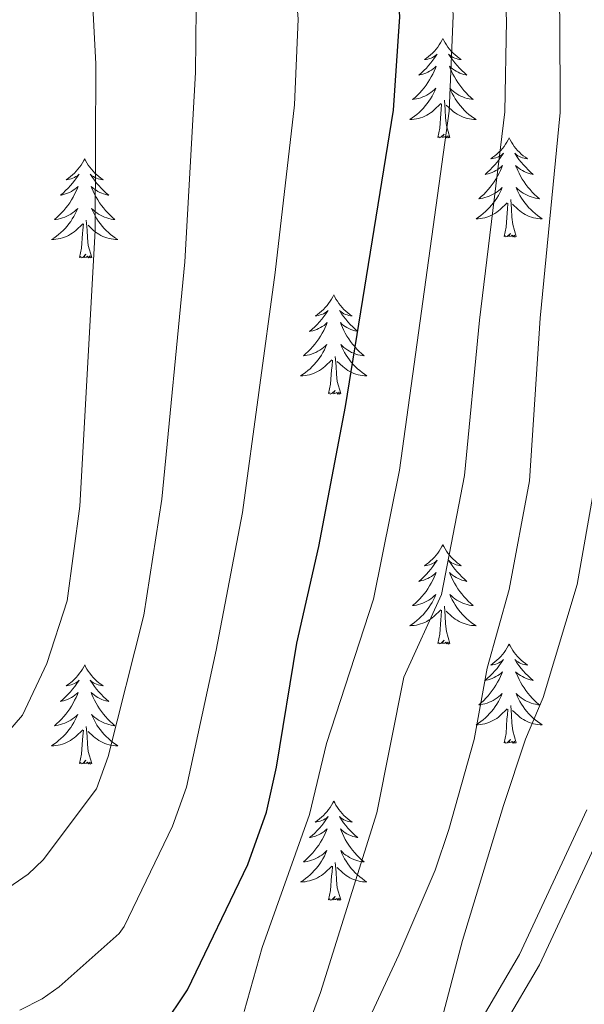
# Model space of a CAD drawing. Units: metres. Extents: x 592117 to 596613, y 4786499 to 4789531.
# Drawn here: x 594273 to 594341, y 4787018 to 4787137 of the extents above; entities that cross this region are included whole.
import ezdxf

# ---------------------------------------------------------------- set-up
doc = ezdxf.new("R2010")
doc.units = ezdxf.units.M
doc.header["$MEASUREMENT"] = 0
doc.linetypes.add('DGN Style 3', pattern=[1147.6976, 819.784, -327.9136])
for name, color, linetype, lineweight in [('Nivel 21', 7, 'Continuous', 0), ('Nivel 36', 7, 'Continuous', 0), ('Nivel 4', 7, 'Continuous', 0), ('Nivel 5', 7, 'Continuous', 0), ('Nivel 61', 7, 'Continuous', 0), ('Nivel 63', 7, 'Continuous', 0)]:
    doc.layers.add(name, color=color, linetype=linetype, lineweight=lineweight)

msp = doc.modelspace()

# ---------------------------------------------------------------- linework, layer by layer
at = {"layer": 'Nivel 21', "color": 250, "linetype": 'DGN Style 3', "lineweight": 0}
msp.add_polyline3d([(594320.73, 4787002.49, 404.75), (594333.5, 4787024.23, 401.5), (594341.6, 4787041.61, 398.97)], dxfattribs=at)
at = {"layer": 'Nivel 21', "color": 250, "linetype": 'Continuous', "lineweight": 0}
msp.add_polyline3d([(594323.07, 4787001.1, 404.75), (594335.91, 4787022.96, 401.5), (594344.09, 4787040.51, 398.97)], dxfattribs=at)
at = {"layer": 'Nivel 36', "color": 92, "linetype": 'Continuous', "lineweight": 0, "flags": 128}
for points in [[(594324.31, 4787134.23), (594324.19, 4787134.01), (594324.04, 4787133.73), (594323.87, 4787133.47), (594323.69, 4787133.21), (594323.5, 4787132.96), (594323.29, 4787132.72), (594323.07, 4787132.5), (594322.84, 4787132.28), (594322.6, 4787132.08), (594322.35, 4787131.89), (594322.09, 4787131.71), (594322.29, 4787131.73), (594322.49, 4787131.77), (594322.69, 4787131.83), (594322.89, 4787131.89), (594323.07, 4787131.98), (594323.25, 4787132.08), (594323.43, 4787132.19), (594323.63, 4787132.38), (594323.59, 4787132.32), (594323.36, 4787131.97), (594323.12, 4787131.63), (594322.86, 4787131.31), (594322.6, 4787130.99), (594322.32, 4787130.69), (594322.02, 4787130.39), (594321.72, 4787130.11), (594321.41, 4787129.84), (594321.53, 4787129.86), (594321.78, 4787129.92), (594322.02, 4787129.99), (594322.26, 4787130.08), (594322.49, 4787130.19), (594322.71, 4787130.3), (594322.93, 4787130.43), (594323.13, 4787130.58), (594323.33, 4787130.74), (594323.52, 4787130.91), (594323.43, 4787130.68), (594323.27, 4787130.32), (594323.1, 4787129.97), (594322.92, 4787129.62), (594322.72, 4787129.28), (594322.51, 4787128.95), (594322.28, 4787128.63), (594322.04, 4787128.32), (594321.79, 4787128.01), (594321.52, 4787127.72), (594321.25, 4787127.44), (594320.96, 4787127.17), (594320.67, 4787126.91), (594320.86, 4787126.94), (594321.13, 4787126.99), (594321.39, 4787127.05), (594321.65, 4787127.13), (594321.91, 4787127.22), (594322.15, 4787127.33), (594322.39, 4787127.45), (594322.63, 4787127.59), (594322.85, 4787127.74), (594323.07, 4787127.9), (594323.27, 4787128.08), (594323.47, 4787128.27), (594323.33, 4787127.94)], [(594324.31, 4787134.23), (594324.42, 4787134.01), (594324.57, 4787133.73), (594324.74, 4787133.47), (594324.92, 4787133.21), (594325.12, 4787132.96), (594325.32, 4787132.72), (594325.54, 4787132.5), (594325.77, 4787132.28), (594326.01, 4787132.08), (594326.26, 4787131.89), (594326.52, 4787131.71), (594326.32, 4787131.73), (594326.12, 4787131.77), (594325.92, 4787131.83), (594325.73, 4787131.89), (594325.54, 4787131.98), (594325.36, 4787132.08), (594325.18, 4787132.19), (594324.98, 4787132.38), (594325.02, 4787132.32), (594325.25, 4787131.97), (594325.49, 4787131.63), (594325.75, 4787131.31), (594326.02, 4787130.99), (594326.3, 4787130.69), (594326.59, 4787130.39), (594326.89, 4787130.11), (594327.2, 4787129.84), (594327.08, 4787129.86), (594326.83, 4787129.92), (594326.59, 4787129.99), (594326.36, 4787130.08), (594326.13, 4787130.19), (594325.9, 4787130.3), (594325.69, 4787130.43), (594325.48, 4787130.58), (594325.28, 4787130.74), (594325.09, 4787130.91), (594325.18, 4787130.68), (594325.34, 4787130.32), (594325.51, 4787129.97), (594325.69, 4787129.62), (594325.89, 4787129.28), (594326.11, 4787128.95), (594326.33, 4787128.63), (594326.57, 4787128.32), (594326.82, 4787128.01), (594327.09, 4787127.72), (594327.36, 4787127.44), (594327.65, 4787127.17), (594327.95, 4787126.91), (594327.75, 4787126.94), (594327.48, 4787126.99), (594327.22, 4787127.05), (594326.96, 4787127.13), (594326.71, 4787127.22), (594326.46, 4787127.33), (594326.22, 4787127.45), (594325.98, 4787127.59), (594325.76, 4787127.74), (594325.54, 4787127.9), (594325.34, 4787128.08), (594325.14, 4787128.27), (594325.28, 4787127.94)], [(594323.33, 4787127.94), (594323.17, 4787127.62), (594323.01, 4787127.31), (594322.82, 4787127), (594322.63, 4787126.7), (594322.41, 4787126.42), (594322.19, 4787126.14), (594321.96, 4787125.87), (594321.71, 4787125.61), (594321.45, 4787125.37), (594321.18, 4787125.13), (594320.91, 4787124.91), (594320.62, 4787124.7), (594320.33, 4787124.51), (594320.59, 4787124.52), (594320.85, 4787124.55), (594321.12, 4787124.59), (594321.37, 4787124.64), (594321.63, 4787124.71), (594321.88, 4787124.8), (594322.12, 4787124.91), (594322.36, 4787125.02), (594322.59, 4787125.15), (594322.81, 4787125.3), (594323.03, 4787125.45), (594323.23, 4787125.63), (594324.08, 4787126.42)], [(594325.28, 4787127.94), (594325.44, 4787127.62), (594325.61, 4787127.31), (594325.79, 4787127), (594325.99, 4787126.7), (594326.2, 4787126.42), (594326.42, 4787126.14), (594326.65, 4787125.87), (594326.9, 4787125.61), (594327.16, 4787125.37), (594327.43, 4787125.13), (594327.71, 4787124.91), (594328, 4787124.7), (594328.29, 4787124.51), (594328.02, 4787124.52), (594327.76, 4787124.55), (594327.5, 4787124.59), (594327.24, 4787124.64), (594326.98, 4787124.71), (594326.73, 4787124.8), (594326.49, 4787124.91), (594326.25, 4787125.02), (594326.02, 4787125.15), (594325.8, 4787125.3), (594325.59, 4787125.45), (594325.38, 4787125.63), (594324.72, 4787126.25)], [(594323.69, 4787122.37), (594323.93, 4787123.49), (594324.05, 4787125.23), (594324.09, 4787125.67), (594324.16, 4787126.39)], [(594325.16, 4787122.37), (594324.73, 4787123.81), (594324.64, 4787124.72), (594324.59, 4787125.67), (594324.49, 4787126.83)], [(594325.16, 4787122.37), (594324.98, 4787122.31), (594324.96, 4787122.55), (594324.77, 4787122.32), (594324.65, 4787122.53), (594324.53, 4787122.42), (594324.26, 4787122.37), (594324.46, 4787122.76), (594324.07, 4787122.38), (594323.89, 4787122.32), (594323.84, 4787122.49), (594323.69, 4787122.37)], [(594332.27, 4787122.31), (594332.15, 4787122.09), (594332, 4787121.81), (594331.83, 4787121.55), (594331.65, 4787121.29), (594331.46, 4787121.04), (594331.25, 4787120.8), (594331.03, 4787120.58), (594330.8, 4787120.36), (594330.56, 4787120.16), (594330.31, 4787119.97), (594330.05, 4787119.79), (594330.25, 4787119.81), (594330.45, 4787119.85), (594330.65, 4787119.91), (594330.85, 4787119.97), (594331.03, 4787120.06), (594331.21, 4787120.16), (594331.39, 4787120.27), (594331.59, 4787120.46), (594331.55, 4787120.4), (594331.32, 4787120.05), (594331.08, 4787119.72), (594330.82, 4787119.39), (594330.56, 4787119.07), (594330.28, 4787118.77), (594329.98, 4787118.47), (594329.68, 4787118.19), (594329.37, 4787117.92), (594329.49, 4787117.94), (594329.74, 4787118), (594329.98, 4787118.07), (594330.22, 4787118.16), (594330.45, 4787118.27), (594330.67, 4787118.38), (594330.89, 4787118.51), (594331.09, 4787118.66), (594331.29, 4787118.82), (594331.48, 4787118.99), (594331.39, 4787118.77), (594331.23, 4787118.4), (594331.06, 4787118.05), (594330.88, 4787117.7), (594330.68, 4787117.36), (594330.47, 4787117.03), (594330.24, 4787116.71), (594330, 4787116.4), (594329.75, 4787116.09), (594329.48, 4787115.8), (594329.21, 4787115.52), (594328.92, 4787115.25), (594328.63, 4787114.99), (594328.82, 4787115.02), (594329.09, 4787115.07), (594329.35, 4787115.13), (594329.61, 4787115.21), (594329.87, 4787115.3), (594330.11, 4787115.41), (594330.35, 4787115.53), (594330.59, 4787115.67), (594330.81, 4787115.82), (594331.03, 4787115.99), (594331.23, 4787116.16), (594331.43, 4787116.35), (594331.29, 4787116.02)], [(594332.27, 4787122.31), (594332.38, 4787122.09), (594332.53, 4787121.81), (594332.7, 4787121.55), (594332.88, 4787121.29), (594333.08, 4787121.04), (594333.28, 4787120.8), (594333.5, 4787120.58), (594333.73, 4787120.36), (594333.97, 4787120.16), (594334.22, 4787119.97), (594334.48, 4787119.79), (594334.28, 4787119.81), (594334.08, 4787119.85), (594333.88, 4787119.91), (594333.69, 4787119.97), (594333.5, 4787120.06), (594333.32, 4787120.16), (594333.14, 4787120.27), (594332.94, 4787120.46), (594332.98, 4787120.4), (594333.21, 4787120.05), (594333.45, 4787119.72), (594333.71, 4787119.39), (594333.98, 4787119.07), (594334.26, 4787118.77), (594334.55, 4787118.47), (594334.85, 4787118.19), (594335.16, 4787117.92), (594335.04, 4787117.94), (594334.79, 4787118), (594334.55, 4787118.07), (594334.32, 4787118.16), (594334.09, 4787118.27), (594333.86, 4787118.38), (594333.65, 4787118.51), (594333.44, 4787118.66), (594333.24, 4787118.82), (594333.05, 4787118.99), (594333.14, 4787118.77), (594333.3, 4787118.4), (594333.47, 4787118.05), (594333.65, 4787117.7), (594333.85, 4787117.36), (594334.07, 4787117.03), (594334.29, 4787116.71), (594334.53, 4787116.4), (594334.78, 4787116.09), (594335.05, 4787115.8), (594335.32, 4787115.52), (594335.61, 4787115.25), (594335.91, 4787114.99), (594335.71, 4787115.02), (594335.44, 4787115.07), (594335.18, 4787115.13), (594334.92, 4787115.21), (594334.67, 4787115.3), (594334.42, 4787115.41), (594334.18, 4787115.53), (594333.94, 4787115.67), (594333.72, 4787115.82), (594333.5, 4787115.99), (594333.3, 4787116.16), (594333.1, 4787116.35), (594333.24, 4787116.02)], [(594281.28, 4787119.8), (594281.17, 4787119.58), (594281.01, 4787119.31), (594280.84, 4787119.04), (594280.66, 4787118.78), (594280.47, 4787118.53), (594280.26, 4787118.3), (594280.04, 4787118.07), (594279.81, 4787117.85), (594279.57, 4787117.65), (594279.32, 4787117.46), (594279.06, 4787117.28), (594279.26, 4787117.31), (594279.46, 4787117.34), (594279.66, 4787117.4), (594279.86, 4787117.47), (594280.05, 4787117.55), (594280.23, 4787117.65), (594280.4, 4787117.76), (594280.61, 4787117.95), (594280.56, 4787117.89), (594280.33, 4787117.54), (594280.09, 4787117.21), (594279.83, 4787116.88), (594279.57, 4787116.57), (594279.29, 4787116.26), (594278.99, 4787115.97), (594278.69, 4787115.68), (594278.38, 4787115.41), (594278.5, 4787115.44), (594278.75, 4787115.49), (594278.99, 4787115.57), (594279.23, 4787115.65), (594279.46, 4787115.76), (594279.68, 4787115.88), (594279.9, 4787116.01), (594280.1, 4787116.15), (594280.3, 4787116.31), (594280.49, 4787116.48), (594280.4, 4787116.26), (594280.24, 4787115.9), (594280.07, 4787115.54), (594279.89, 4787115.19), (594279.69, 4787114.85), (594279.48, 4787114.52), (594279.25, 4787114.2), (594279.01, 4787113.89), (594278.76, 4787113.59), (594278.49, 4787113.29), (594278.22, 4787113.01), (594277.93, 4787112.74), (594277.64, 4787112.49), (594277.83, 4787112.51), (594278.1, 4787112.56), (594278.36, 4787112.62), (594278.62, 4787112.7), (594278.88, 4787112.79), (594279.12, 4787112.9), (594279.37, 4787113.03), (594279.6, 4787113.16), (594279.82, 4787113.31), (594280.04, 4787113.48), (594280.25, 4787113.65), (594280.44, 4787113.84), (594280.3, 4787113.51)], [(594281.28, 4787119.8), (594281.39, 4787119.58), (594281.54, 4787119.31), (594281.71, 4787119.04), (594281.89, 4787118.78), (594282.09, 4787118.53), (594282.29, 4787118.3), (594282.51, 4787118.07), (594282.74, 4787117.85), (594282.98, 4787117.65), (594283.23, 4787117.46), (594283.49, 4787117.28), (594283.29, 4787117.31), (594283.09, 4787117.34), (594282.89, 4787117.4), (594282.7, 4787117.47), (594282.51, 4787117.55), (594282.33, 4787117.65), (594282.15, 4787117.76), (594281.95, 4787117.95), (594281.99, 4787117.89), (594282.22, 4787117.54), (594282.46, 4787117.21), (594282.72, 4787116.88), (594282.99, 4787116.57), (594283.27, 4787116.26), (594283.56, 4787115.97), (594283.86, 4787115.68), (594284.17, 4787115.41), (594284.05, 4787115.44), (594283.81, 4787115.49), (594283.56, 4787115.57), (594283.33, 4787115.65), (594283.1, 4787115.76), (594282.87, 4787115.88), (594282.66, 4787116.01), (594282.45, 4787116.15), (594282.25, 4787116.31), (594282.07, 4787116.48), (594282.15, 4787116.26), (594282.31, 4787115.9), (594282.48, 4787115.54), (594282.67, 4787115.19), (594282.87, 4787114.85), (594283.08, 4787114.52), (594283.31, 4787114.2), (594283.54, 4787113.89), (594283.79, 4787113.59), (594284.06, 4787113.29), (594284.33, 4787113.01), (594284.62, 4787112.74), (594284.92, 4787112.49), (594284.72, 4787112.51), (594284.45, 4787112.56), (594284.19, 4787112.62), (594283.93, 4787112.7), (594283.68, 4787112.79), (594283.43, 4787112.9), (594283.19, 4787113.03), (594282.95, 4787113.16), (594282.73, 4787113.31), (594282.51, 4787113.48), (594282.31, 4787113.65), (594282.11, 4787113.84), (594282.25, 4787113.51)], [(594331.29, 4787116.02), (594331.13, 4787115.7), (594330.97, 4787115.39), (594330.78, 4787115.08), (594330.59, 4787114.79), (594330.37, 4787114.5), (594330.15, 4787114.22), (594329.92, 4787113.95), (594329.67, 4787113.69), (594329.41, 4787113.45), (594329.14, 4787113.21), (594328.87, 4787112.99), (594328.58, 4787112.78), (594328.29, 4787112.59), (594328.55, 4787112.6), (594328.81, 4787112.63), (594329.08, 4787112.67), (594329.33, 4787112.72), (594329.59, 4787112.8), (594329.84, 4787112.88), (594330.08, 4787112.99), (594330.32, 4787113.1), (594330.55, 4787113.23), (594330.77, 4787113.38), (594330.99, 4787113.54), (594331.19, 4787113.71), (594332.04, 4787114.51)], [(594333.24, 4787116.02), (594333.4, 4787115.7), (594333.57, 4787115.39), (594333.75, 4787115.08), (594333.95, 4787114.79), (594334.16, 4787114.5), (594334.38, 4787114.22), (594334.61, 4787113.95), (594334.86, 4787113.69), (594335.12, 4787113.45), (594335.39, 4787113.21), (594335.67, 4787112.99), (594335.96, 4787112.78), (594336.25, 4787112.59), (594335.98, 4787112.6), (594335.72, 4787112.63), (594335.46, 4787112.67), (594335.2, 4787112.72), (594334.94, 4787112.8), (594334.69, 4787112.88), (594334.45, 4787112.99), (594334.21, 4787113.1), (594333.98, 4787113.23), (594333.76, 4787113.38), (594333.55, 4787113.54), (594333.34, 4787113.71), (594332.68, 4787114.33)], [(594331.65, 4787110.46), (594331.89, 4787111.57), (594332.01, 4787113.32), (594332.05, 4787113.75), (594332.12, 4787114.47)], [(594333.12, 4787110.46), (594332.69, 4787111.9), (594332.6, 4787112.8), (594332.55, 4787113.75), (594332.45, 4787114.91)], [(594280.3, 4787113.51), (594280.15, 4787113.19), (594279.98, 4787112.88), (594279.79, 4787112.57), (594279.6, 4787112.28), (594279.39, 4787111.99), (594279.16, 4787111.71), (594278.93, 4787111.44), (594278.68, 4787111.19), (594278.42, 4787110.94), (594278.15, 4787110.71), (594277.88, 4787110.49), (594277.59, 4787110.28), (594277.3, 4787110.09), (594277.56, 4787110.09), (594277.83, 4787110.12), (594278.09, 4787110.16), (594278.35, 4787110.22), (594278.6, 4787110.29), (594278.85, 4787110.38), (594279.09, 4787110.48), (594279.33, 4787110.59), (594279.56, 4787110.73), (594279.79, 4787110.87), (594280, 4787111.03), (594280.2, 4787111.2), (594281.05, 4787112)], [(594282.25, 4787113.51), (594282.41, 4787113.19), (594282.58, 4787112.88), (594282.76, 4787112.57), (594282.96, 4787112.28), (594283.17, 4787111.99), (594283.39, 4787111.71), (594283.63, 4787111.44), (594283.87, 4787111.19), (594284.13, 4787110.94), (594284.4, 4787110.71), (594284.68, 4787110.49), (594284.97, 4787110.28), (594285.26, 4787110.09), (594284.99, 4787110.09), (594284.73, 4787110.12), (594284.47, 4787110.16), (594284.21, 4787110.22), (594283.95, 4787110.29), (594283.7, 4787110.38), (594283.46, 4787110.48), (594283.22, 4787110.59), (594282.99, 4787110.73), (594282.77, 4787110.87), (594282.56, 4787111.03), (594282.35, 4787111.2), (594281.69, 4787111.82)], [(594280.66, 4787107.95), (594280.9, 4787109.07), (594281.02, 4787110.81), (594281.06, 4787111.24), (594281.13, 4787111.97)], [(594282.13, 4787107.95), (594281.7, 4787109.39), (594281.61, 4787110.29), (594281.56, 4787111.24), (594281.46, 4787112.41)], [(594333.12, 4787110.46), (594332.94, 4787110.39), (594332.92, 4787110.63), (594332.73, 4787110.41), (594332.61, 4787110.61), (594332.49, 4787110.5), (594332.22, 4787110.45), (594332.42, 4787110.84), (594332.03, 4787110.46), (594331.85, 4787110.41), (594331.8, 4787110.57), (594331.65, 4787110.46)], [(594282.13, 4787107.95), (594281.95, 4787107.88), (594281.93, 4787108.12), (594281.75, 4787107.9), (594281.62, 4787108.1), (594281.5, 4787107.99), (594281.23, 4787107.94), (594281.43, 4787108.33), (594281.04, 4787107.95), (594280.86, 4787107.9), (594280.81, 4787108.06), (594280.66, 4787107.95)], [(594311.2, 4787103.44), (594311.09, 4787103.22), (594310.93, 4787102.95), (594310.76, 4787102.68), (594310.58, 4787102.42), (594310.39, 4787102.17), (594310.18, 4787101.94), (594309.96, 4787101.71), (594309.73, 4787101.49), (594309.49, 4787101.29), (594309.24, 4787101.1), (594308.98, 4787100.92), (594309.18, 4787100.95), (594309.38, 4787100.98), (594309.58, 4787101.04), (594309.78, 4787101.11), (594309.97, 4787101.19), (594310.15, 4787101.29), (594310.32, 4787101.4), (594310.53, 4787101.59), (594310.49, 4787101.53), (594310.25, 4787101.19), (594310.01, 4787100.85), (594309.76, 4787100.52), (594309.49, 4787100.21), (594309.21, 4787099.9), (594308.92, 4787099.61), (594308.61, 4787099.33), (594308.3, 4787099.05), (594308.42, 4787099.08), (594308.67, 4787099.13), (594308.91, 4787099.21), (594309.15, 4787099.3), (594309.38, 4787099.4), (594309.6, 4787099.52), (594309.82, 4787099.65), (594310.03, 4787099.79), (594310.22, 4787099.95), (594310.41, 4787100.12), (594310.32, 4787099.9), (594310.17, 4787099.54), (594309.99, 4787099.18), (594309.81, 4787098.84), (594309.61, 4787098.5), (594309.4, 4787098.17), (594309.17, 4787097.84), (594308.93, 4787097.53), (594308.68, 4787097.23), (594308.42, 4787096.94), (594308.14, 4787096.65), (594307.85, 4787096.39), (594307.56, 4787096.13), (594307.75, 4787096.15), (594308.02, 4787096.2), (594308.28, 4787096.26), (594308.54, 4787096.34), (594308.8, 4787096.43), (594309.05, 4787096.54), (594309.29, 4787096.67), (594309.52, 4787096.8), (594309.75, 4787096.95), (594309.96, 4787097.12), (594310.17, 4787097.29), (594310.36, 4787097.48), (594310.22, 4787097.15)], [(594311.2, 4787103.44), (594311.31, 4787103.22), (594311.46, 4787102.95), (594311.63, 4787102.68), (594311.81, 4787102.42), (594312.01, 4787102.17), (594312.21, 4787101.94), (594312.43, 4787101.71), (594312.66, 4787101.49), (594312.9, 4787101.29), (594313.15, 4787101.1), (594313.41, 4787100.92), (594313.22, 4787100.95), (594313.01, 4787100.98), (594312.81, 4787101.04), (594312.62, 4787101.11), (594312.43, 4787101.19), (594312.25, 4787101.29), (594312.07, 4787101.4), (594311.87, 4787101.59), (594311.91, 4787101.53), (594312.14, 4787101.19), (594312.38, 4787100.85), (594312.64, 4787100.52), (594312.91, 4787100.21), (594313.19, 4787099.9), (594313.48, 4787099.61), (594313.78, 4787099.33), (594314.1, 4787099.05), (594313.97, 4787099.08), (594313.73, 4787099.13), (594313.48, 4787099.21), (594313.25, 4787099.3), (594313.02, 4787099.4), (594312.79, 4787099.52), (594312.58, 4787099.65), (594312.37, 4787099.79), (594312.17, 4787099.95), (594311.99, 4787100.12), (594312.07, 4787099.9), (594312.23, 4787099.54), (594312.4, 4787099.18), (594312.59, 4787098.84), (594312.79, 4787098.5), (594313, 4787098.17), (594313.23, 4787097.84), (594313.47, 4787097.53), (594313.72, 4787097.23), (594313.98, 4787096.94), (594314.25, 4787096.65), (594314.54, 4787096.39), (594314.84, 4787096.13), (594314.64, 4787096.15), (594314.38, 4787096.2), (594314.11, 4787096.26), (594313.85, 4787096.34), (594313.6, 4787096.43), (594313.35, 4787096.54), (594313.11, 4787096.67), (594312.88, 4787096.8), (594312.65, 4787096.95), (594312.43, 4787097.12), (594312.23, 4787097.29), (594312.03, 4787097.48), (594312.17, 4787097.15)], [(594310.22, 4787097.15), (594310.07, 4787096.83), (594309.9, 4787096.52), (594309.71, 4787096.21), (594309.52, 4787095.92), (594309.31, 4787095.63), (594309.08, 4787095.35), (594308.85, 4787095.08), (594308.6, 4787094.83), (594308.35, 4787094.58), (594308.08, 4787094.35), (594307.8, 4787094.13), (594307.51, 4787093.92), (594307.22, 4787093.73), (594307.48, 4787093.73), (594307.75, 4787093.76), (594308.01, 4787093.8), (594308.27, 4787093.86), (594308.52, 4787093.93), (594308.77, 4787094.02), (594309.02, 4787094.12), (594309.25, 4787094.23), (594309.48, 4787094.37), (594309.71, 4787094.51), (594309.92, 4787094.67), (594310.12, 4787094.84), (594310.97, 4787095.64)], [(594312.17, 4787097.15), (594312.33, 4787096.83), (594312.5, 4787096.52), (594312.68, 4787096.21), (594312.88, 4787095.92), (594313.09, 4787095.63), (594313.31, 4787095.35), (594313.55, 4787095.08), (594313.79, 4787094.83), (594314.05, 4787094.58), (594314.32, 4787094.35), (594314.6, 4787094.13), (594314.89, 4787093.92), (594315.18, 4787093.73), (594314.91, 4787093.73), (594314.65, 4787093.76), (594314.39, 4787093.8), (594314.13, 4787093.86), (594313.87, 4787093.93), (594313.62, 4787094.02), (594313.38, 4787094.12), (594313.14, 4787094.23), (594312.91, 4787094.37), (594312.69, 4787094.51), (594312.48, 4787094.67), (594312.27, 4787094.84), (594311.62, 4787095.46)], [(594310.58, 4787091.59), (594310.82, 4787092.71), (594310.94, 4787094.45), (594310.99, 4787094.88), (594311.05, 4787095.61)], [(594312.05, 4787091.59), (594311.62, 4787093.03), (594311.53, 4787093.93), (594311.48, 4787094.88), (594311.38, 4787096.05)], [(594312.05, 4787091.59), (594311.87, 4787091.52), (594311.86, 4787091.76), (594311.67, 4787091.54), (594311.55, 4787091.74), (594311.42, 4787091.63), (594311.15, 4787091.58), (594311.35, 4787091.97), (594310.97, 4787091.59), (594310.78, 4787091.54), (594310.74, 4787091.7), (594310.58, 4787091.59)], [(594324.31, 4787073.43), (594324.19, 4787073.21), (594324.04, 4787072.94), (594323.87, 4787072.67), (594323.69, 4787072.41), (594323.5, 4787072.17), (594323.29, 4787071.93), (594323.07, 4787071.7), (594322.84, 4787071.49), (594322.6, 4787071.28), (594322.35, 4787071.09), (594322.09, 4787070.91), (594322.29, 4787070.94), (594322.49, 4787070.97), (594322.69, 4787071.03), (594322.89, 4787071.1), (594323.07, 4787071.18), (594323.25, 4787071.28), (594323.43, 4787071.39), (594323.63, 4787071.59), (594323.59, 4787071.52), (594323.36, 4787071.17), (594323.12, 4787070.84), (594322.86, 4787070.51), (594322.6, 4787070.2), (594322.32, 4787069.89), (594322.02, 4787069.6), (594321.72, 4787069.31), (594321.41, 4787069.04), (594321.53, 4787069.07), (594321.78, 4787069.13), (594322.02, 4787069.2), (594322.26, 4787069.29), (594322.49, 4787069.39), (594322.71, 4787069.51), (594322.93, 4787069.64), (594323.13, 4787069.78), (594323.33, 4787069.94), (594323.52, 4787070.11), (594323.43, 4787069.89), (594323.27, 4787069.53), (594323.1, 4787069.17), (594322.92, 4787068.83), (594322.72, 4787068.49), (594322.51, 4787068.15), (594322.28, 4787067.83), (594322.04, 4787067.52), (594321.79, 4787067.22), (594321.52, 4787066.93), (594321.25, 4787066.65), (594320.96, 4787066.37), (594320.67, 4787066.12), (594320.86, 4787066.14), (594321.13, 4787066.19), (594321.39, 4787066.25), (594321.65, 4787066.33), (594321.91, 4787066.43), (594322.15, 4787066.53), (594322.39, 4787066.66), (594322.63, 4787066.79), (594322.85, 4787066.94), (594323.07, 4787067.11), (594323.27, 4787067.28), (594323.47, 4787067.47), (594323.33, 4787067.15)], [(594324.31, 4787073.43), (594324.42, 4787073.21), (594324.57, 4787072.94), (594324.74, 4787072.67), (594324.92, 4787072.41), (594325.12, 4787072.17), (594325.32, 4787071.93), (594325.54, 4787071.7), (594325.77, 4787071.49), (594326.01, 4787071.28), (594326.26, 4787071.09), (594326.52, 4787070.91), (594326.32, 4787070.94), (594326.12, 4787070.97), (594325.92, 4787071.03), (594325.73, 4787071.1), (594325.54, 4787071.18), (594325.36, 4787071.28), (594325.18, 4787071.39), (594324.98, 4787071.59), (594325.02, 4787071.52), (594325.25, 4787071.17), (594325.49, 4787070.84), (594325.75, 4787070.51), (594326.02, 4787070.2), (594326.3, 4787069.89), (594326.59, 4787069.6), (594326.89, 4787069.31), (594327.2, 4787069.04), (594327.08, 4787069.07), (594326.83, 4787069.13), (594326.59, 4787069.2), (594326.36, 4787069.29), (594326.13, 4787069.39), (594325.9, 4787069.51), (594325.69, 4787069.64), (594325.48, 4787069.78), (594325.28, 4787069.94), (594325.09, 4787070.11), (594325.18, 4787069.89), (594325.34, 4787069.53), (594325.51, 4787069.17), (594325.69, 4787068.83), (594325.89, 4787068.49), (594326.11, 4787068.15), (594326.33, 4787067.83), (594326.57, 4787067.52), (594326.82, 4787067.22), (594327.09, 4787066.93), (594327.36, 4787066.65), (594327.65, 4787066.37), (594327.95, 4787066.12), (594327.75, 4787066.14), (594327.48, 4787066.19), (594327.22, 4787066.25), (594326.96, 4787066.33), (594326.71, 4787066.43), (594326.46, 4787066.53), (594326.22, 4787066.66), (594325.98, 4787066.79), (594325.76, 4787066.94), (594325.54, 4787067.11), (594325.34, 4787067.28), (594325.14, 4787067.47), (594325.28, 4787067.15)], [(594323.33, 4787067.15), (594323.17, 4787066.82), (594323.01, 4787066.51), (594322.82, 4787066.21), (594322.63, 4787065.91), (594322.41, 4787065.62), (594322.19, 4787065.34), (594321.96, 4787065.07), (594321.71, 4787064.82), (594321.45, 4787064.57), (594321.18, 4787064.34), (594320.91, 4787064.11), (594320.62, 4787063.91), (594320.33, 4787063.71), (594320.59, 4787063.72), (594320.85, 4787063.75), (594321.12, 4787063.79), (594321.37, 4787063.85), (594321.63, 4787063.92), (594321.88, 4787064.01), (594322.12, 4787064.11), (594322.36, 4787064.23), (594322.59, 4787064.36), (594322.81, 4787064.5), (594323.03, 4787064.66), (594323.23, 4787064.83), (594324.08, 4787065.63)], [(594325.28, 4787067.15), (594325.44, 4787066.82), (594325.61, 4787066.51), (594325.79, 4787066.21), (594325.99, 4787065.91), (594326.2, 4787065.62), (594326.42, 4787065.34), (594326.65, 4787065.07), (594326.9, 4787064.82), (594327.16, 4787064.57), (594327.43, 4787064.34), (594327.71, 4787064.11), (594328, 4787063.91), (594328.29, 4787063.71), (594328.02, 4787063.72), (594327.76, 4787063.75), (594327.5, 4787063.79), (594327.24, 4787063.85), (594326.98, 4787063.92), (594326.73, 4787064.01), (594326.49, 4787064.11), (594326.25, 4787064.23), (594326.02, 4787064.36), (594325.8, 4787064.5), (594325.59, 4787064.66), (594325.38, 4787064.83), (594324.72, 4787065.45)], [(594325.16, 4787061.58), (594324.73, 4787063.02), (594324.64, 4787063.92), (594324.59, 4787064.87), (594324.49, 4787066.04)], [(594323.69, 4787061.58), (594323.93, 4787062.7), (594324.05, 4787064.44), (594324.09, 4787064.87), (594324.16, 4787065.59)], [(594325.16, 4787061.58), (594324.98, 4787061.51), (594324.96, 4787061.75), (594324.77, 4787061.53), (594324.65, 4787061.73), (594324.53, 4787061.62), (594324.26, 4787061.57), (594324.46, 4787061.96), (594324.07, 4787061.58), (594323.89, 4787061.53), (594323.84, 4787061.69), (594323.69, 4787061.58)], [(594332.27, 4787061.51), (594332.15, 4787061.29), (594332, 4787061.02), (594331.83, 4787060.75), (594331.65, 4787060.49), (594331.46, 4787060.25), (594331.25, 4787060.01), (594331.03, 4787059.78), (594330.8, 4787059.57), (594330.56, 4787059.36), (594330.31, 4787059.17), (594330.05, 4787058.99), (594330.25, 4787059.02), (594330.45, 4787059.05), (594330.65, 4787059.11), (594330.85, 4787059.18), (594331.03, 4787059.26), (594331.21, 4787059.36), (594331.39, 4787059.47), (594331.59, 4787059.67), (594331.55, 4787059.6), (594331.32, 4787059.26), (594331.08, 4787058.92), (594330.82, 4787058.59), (594330.56, 4787058.28), (594330.28, 4787057.97), (594329.98, 4787057.68), (594329.68, 4787057.4), (594329.37, 4787057.13), (594329.49, 4787057.15), (594329.74, 4787057.21), (594329.98, 4787057.28), (594330.22, 4787057.37), (594330.45, 4787057.47), (594330.67, 4787057.59), (594330.89, 4787057.72), (594331.09, 4787057.86), (594331.29, 4787058.02), (594331.48, 4787058.19), (594331.39, 4787057.97), (594331.23, 4787057.61), (594331.06, 4787057.25), (594330.88, 4787056.91), (594330.68, 4787056.57), (594330.47, 4787056.24), (594330.24, 4787055.91), (594330, 4787055.6), (594329.75, 4787055.3), (594329.48, 4787055.01), (594329.21, 4787054.73), (594328.92, 4787054.46), (594328.63, 4787054.2), (594328.82, 4787054.22), (594329.09, 4787054.27), (594329.35, 4787054.33), (594329.61, 4787054.41), (594329.87, 4787054.51), (594330.11, 4787054.61), (594330.35, 4787054.74), (594330.59, 4787054.88), (594330.81, 4787055.03), (594331.03, 4787055.19), (594331.23, 4787055.37), (594331.43, 4787055.55), (594331.29, 4787055.23)], [(594332.27, 4787061.51), (594332.38, 4787061.29), (594332.53, 4787061.02), (594332.7, 4787060.75), (594332.88, 4787060.49), (594333.07, 4787060.25), (594333.28, 4787060.01), (594333.5, 4787059.78), (594333.73, 4787059.57), (594333.97, 4787059.36), (594334.22, 4787059.17), (594334.48, 4787058.99), (594334.28, 4787059.02), (594334.08, 4787059.05), (594333.88, 4787059.11), (594333.69, 4787059.18), (594333.5, 4787059.26), (594333.32, 4787059.36), (594333.14, 4787059.47), (594332.94, 4787059.67), (594332.98, 4787059.6), (594333.21, 4787059.26), (594333.45, 4787058.92), (594333.71, 4787058.59), (594333.97, 4787058.28), (594334.25, 4787057.97), (594334.55, 4787057.68), (594334.85, 4787057.4), (594335.16, 4787057.13), (594335.04, 4787057.15), (594334.79, 4787057.21), (594334.55, 4787057.28), (594334.31, 4787057.37), (594334.08, 4787057.47), (594333.86, 4787057.59), (594333.65, 4787057.72), (594333.44, 4787057.86), (594333.24, 4787058.02), (594333.05, 4787058.19), (594333.14, 4787057.97), (594333.3, 4787057.61), (594333.47, 4787057.25), (594333.65, 4787056.91), (594333.85, 4787056.57), (594334.07, 4787056.24), (594334.29, 4787055.91), (594334.53, 4787055.6), (594334.78, 4787055.3), (594335.05, 4787055.01), (594335.32, 4787054.73), (594335.61, 4787054.46), (594335.91, 4787054.2), (594335.71, 4787054.22), (594335.44, 4787054.27), (594335.18, 4787054.33), (594334.92, 4787054.41), (594334.67, 4787054.51), (594334.42, 4787054.61), (594334.18, 4787054.74), (594333.94, 4787054.88), (594333.72, 4787055.03), (594333.5, 4787055.19), (594333.3, 4787055.37), (594333.1, 4787055.55), (594333.24, 4787055.23)], [(594281.28, 4787059), (594281.17, 4787058.79), (594281.01, 4787058.51), (594280.84, 4787058.24), (594280.66, 4787057.99), (594280.47, 4787057.74), (594280.26, 4787057.5), (594280.04, 4787057.27), (594279.81, 4787057.06), (594279.57, 4787056.86), (594279.32, 4787056.67), (594279.06, 4787056.49), (594279.26, 4787056.51), (594279.46, 4787056.55), (594279.66, 4787056.6), (594279.86, 4787056.67), (594280.05, 4787056.76), (594280.23, 4787056.86), (594280.4, 4787056.97), (594280.61, 4787057.16), (594280.56, 4787057.09), (594280.33, 4787056.75), (594280.09, 4787056.41), (594279.83, 4787056.09), (594279.57, 4787055.77), (594279.29, 4787055.47), (594278.99, 4787055.17), (594278.69, 4787054.89), (594278.38, 4787054.62), (594278.5, 4787054.64), (594278.75, 4787054.7), (594278.99, 4787054.77), (594279.23, 4787054.86), (594279.46, 4787054.96), (594279.68, 4787055.08), (594279.9, 4787055.21), (594280.1, 4787055.36), (594280.3, 4787055.51), (594280.49, 4787055.68), (594280.4, 4787055.46), (594280.24, 4787055.1), (594280.07, 4787054.75), (594279.89, 4787054.4), (594279.69, 4787054.06), (594279.48, 4787053.73), (594279.25, 4787053.41), (594279.01, 4787053.09), (594278.76, 4787052.79), (594278.49, 4787052.5), (594278.22, 4787052.22), (594277.93, 4787051.95), (594277.64, 4787051.69), (594277.83, 4787051.72), (594278.1, 4787051.76), (594278.36, 4787051.83), (594278.62, 4787051.91), (594278.88, 4787052), (594279.12, 4787052.11), (594279.37, 4787052.23), (594279.6, 4787052.37), (594279.82, 4787052.52), (594280.04, 4787052.68), (594280.25, 4787052.86), (594280.44, 4787053.05), (594280.3, 4787052.72)], [(594281.28, 4787059), (594281.39, 4787058.79), (594281.54, 4787058.51), (594281.71, 4787058.24), (594281.89, 4787057.99), (594282.09, 4787057.74), (594282.29, 4787057.5), (594282.51, 4787057.27), (594282.74, 4787057.06), (594282.98, 4787056.86), (594283.23, 4787056.67), (594283.49, 4787056.49), (594283.29, 4787056.51), (594283.09, 4787056.55), (594282.89, 4787056.6), (594282.7, 4787056.67), (594282.51, 4787056.76), (594282.33, 4787056.86), (594282.15, 4787056.97), (594281.95, 4787057.16), (594281.99, 4787057.09), (594282.22, 4787056.75), (594282.46, 4787056.41), (594282.72, 4787056.09), (594282.99, 4787055.77), (594283.27, 4787055.47), (594283.56, 4787055.17), (594283.86, 4787054.89), (594284.17, 4787054.62), (594284.05, 4787054.64), (594283.81, 4787054.7), (594283.56, 4787054.77), (594283.33, 4787054.86), (594283.1, 4787054.96), (594282.87, 4787055.08), (594282.66, 4787055.21), (594282.45, 4787055.36), (594282.25, 4787055.51), (594282.07, 4787055.68), (594282.15, 4787055.46), (594282.31, 4787055.1), (594282.48, 4787054.75), (594282.67, 4787054.4), (594282.87, 4787054.06), (594283.08, 4787053.73), (594283.31, 4787053.41), (594283.54, 4787053.09), (594283.79, 4787052.79), (594284.06, 4787052.5), (594284.33, 4787052.22), (594284.62, 4787051.95), (594284.92, 4787051.69), (594284.72, 4787051.72), (594284.45, 4787051.76), (594284.19, 4787051.83), (594283.93, 4787051.91), (594283.68, 4787052), (594283.43, 4787052.11), (594283.19, 4787052.23), (594282.95, 4787052.37), (594282.73, 4787052.52), (594282.51, 4787052.68), (594282.31, 4787052.86), (594282.11, 4787053.05), (594282.25, 4787052.72)], [(594331.29, 4787055.23), (594331.13, 4787054.91), (594330.97, 4787054.59), (594330.78, 4787054.29), (594330.59, 4787053.99), (594330.37, 4787053.7), (594330.15, 4787053.42), (594329.92, 4787053.16), (594329.67, 4787052.9), (594329.41, 4787052.65), (594329.14, 4787052.42), (594328.87, 4787052.2), (594328.58, 4787051.99), (594328.29, 4787051.8), (594328.55, 4787051.81), (594328.81, 4787051.83), (594329.08, 4787051.87), (594329.33, 4787051.93), (594329.59, 4787052), (594329.84, 4787052.09), (594330.08, 4787052.19), (594330.32, 4787052.31), (594330.55, 4787052.44), (594330.77, 4787052.58), (594330.99, 4787052.74), (594331.19, 4787052.91), (594332.04, 4787053.71)], [(594333.24, 4787055.23), (594333.4, 4787054.91), (594333.57, 4787054.59), (594333.75, 4787054.29), (594333.95, 4787053.99), (594334.16, 4787053.7), (594334.38, 4787053.42), (594334.61, 4787053.16), (594334.86, 4787052.9), (594335.12, 4787052.65), (594335.39, 4787052.42), (594335.67, 4787052.2), (594335.95, 4787051.99), (594336.25, 4787051.8), (594335.98, 4787051.81), (594335.72, 4787051.83), (594335.45, 4787051.87), (594335.2, 4787051.93), (594334.94, 4787052), (594334.69, 4787052.09), (594334.45, 4787052.19), (594334.21, 4787052.31), (594333.98, 4787052.44), (594333.76, 4787052.58), (594333.54, 4787052.74), (594333.34, 4787052.91), (594332.68, 4787053.53)], [(594333.12, 4787049.66), (594332.69, 4787051.1), (594332.6, 4787052.01), (594332.55, 4787052.95), (594332.45, 4787054.12)], [(594331.65, 4787049.66), (594331.89, 4787050.78), (594332, 4787052.52), (594332.05, 4787052.95), (594332.11, 4787053.68)], [(594280.3, 4787052.72), (594280.15, 4787052.4), (594279.98, 4787052.08), (594279.79, 4787051.78), (594279.6, 4787051.48), (594279.39, 4787051.19), (594279.16, 4787050.92), (594278.93, 4787050.65), (594278.68, 4787050.39), (594278.42, 4787050.15), (594278.15, 4787049.91), (594277.88, 4787049.69), (594277.59, 4787049.48), (594277.3, 4787049.29), (594277.56, 4787049.3), (594277.83, 4787049.32), (594278.09, 4787049.36), (594278.35, 4787049.42), (594278.6, 4787049.49), (594278.85, 4787049.58), (594279.09, 4787049.68), (594279.33, 4787049.8), (594279.56, 4787049.93), (594279.79, 4787050.07), (594280, 4787050.23), (594280.2, 4787050.4), (594281.05, 4787051.2)], [(594282.13, 4787047.15), (594281.7, 4787048.59), (594281.61, 4787049.5), (594281.56, 4787050.45), (594281.46, 4787051.61)], [(594282.25, 4787052.72), (594282.41, 4787052.4), (594282.58, 4787052.08), (594282.76, 4787051.78), (594282.96, 4787051.48), (594283.17, 4787051.19), (594283.39, 4787050.92), (594283.63, 4787050.65), (594283.87, 4787050.39), (594284.13, 4787050.15), (594284.4, 4787049.91), (594284.68, 4787049.69), (594284.97, 4787049.48), (594285.26, 4787049.29), (594284.99, 4787049.3), (594284.73, 4787049.32), (594284.47, 4787049.36), (594284.21, 4787049.42), (594283.95, 4787049.49), (594283.7, 4787049.58), (594283.46, 4787049.68), (594283.22, 4787049.8), (594282.99, 4787049.93), (594282.77, 4787050.07), (594282.56, 4787050.23), (594282.35, 4787050.4), (594281.69, 4787051.02)], [(594280.66, 4787047.15), (594280.9, 4787048.27), (594281.02, 4787050.01), (594281.06, 4787050.45), (594281.13, 4787051.17)], [(594333.12, 4787049.66), (594332.94, 4787049.59), (594332.92, 4787049.83), (594332.73, 4787049.61), (594332.61, 4787049.81), (594332.49, 4787049.71), (594332.22, 4787049.65), (594332.42, 4787050.04), (594332.03, 4787049.66), (594331.84, 4787049.61), (594331.8, 4787049.77), (594331.65, 4787049.66)], [(594282.13, 4787047.15), (594281.95, 4787047.09), (594281.93, 4787047.32), (594281.75, 4787047.1), (594281.62, 4787047.31), (594281.5, 4787047.2), (594281.23, 4787047.14), (594281.43, 4787047.54), (594281.04, 4787047.16), (594280.86, 4787047.1), (594280.81, 4787047.26), (594280.66, 4787047.15)], [(594311.2, 4787042.64), (594311.09, 4787042.43), (594310.93, 4787042.15), (594310.76, 4787041.88), (594310.58, 4787041.63), (594310.39, 4787041.38), (594310.18, 4787041.14), (594309.96, 4787040.91), (594309.73, 4787040.7), (594309.49, 4787040.5), (594309.24, 4787040.31), (594308.98, 4787040.13), (594309.18, 4787040.15), (594309.38, 4787040.19), (594309.58, 4787040.24), (594309.78, 4787040.31), (594309.97, 4787040.4), (594310.15, 4787040.5), (594310.32, 4787040.61), (594310.53, 4787040.8), (594310.49, 4787040.73), (594310.25, 4787040.39), (594310.01, 4787040.05), (594309.76, 4787039.73), (594309.49, 4787039.41), (594309.21, 4787039.11), (594308.92, 4787038.81), (594308.61, 4787038.53), (594308.3, 4787038.26), (594308.42, 4787038.28), (594308.67, 4787038.34), (594308.91, 4787038.41), (594309.15, 4787038.5), (594309.38, 4787038.6), (594309.6, 4787038.72), (594309.82, 4787038.85), (594310.03, 4787039), (594310.22, 4787039.15), (594310.41, 4787039.32), (594310.32, 4787039.1), (594310.17, 4787038.74), (594309.99, 4787038.39), (594309.81, 4787038.04), (594309.61, 4787037.7), (594309.4, 4787037.37), (594309.17, 4787037.05), (594308.93, 4787036.73), (594308.68, 4787036.43), (594308.42, 4787036.14), (594308.14, 4787035.86), (594307.85, 4787035.59), (594307.56, 4787035.33), (594307.75, 4787035.36), (594308.02, 4787035.4), (594308.28, 4787035.47), (594308.54, 4787035.55), (594308.8, 4787035.64), (594309.05, 4787035.75), (594309.29, 4787035.87), (594309.52, 4787036.01), (594309.75, 4787036.16), (594309.96, 4787036.32), (594310.17, 4787036.5), (594310.36, 4787036.69), (594310.22, 4787036.36)], [(594311.2, 4787042.64), (594311.31, 4787042.43), (594311.46, 4787042.15), (594311.63, 4787041.88), (594311.81, 4787041.63), (594312.01, 4787041.38), (594312.21, 4787041.14), (594312.43, 4787040.91), (594312.66, 4787040.7), (594312.9, 4787040.5), (594313.15, 4787040.31), (594313.41, 4787040.13), (594313.22, 4787040.15), (594313.01, 4787040.19), (594312.81, 4787040.24), (594312.62, 4787040.31), (594312.43, 4787040.4), (594312.25, 4787040.5), (594312.07, 4787040.61), (594311.87, 4787040.8), (594311.91, 4787040.73), (594312.14, 4787040.39), (594312.38, 4787040.05), (594312.64, 4787039.73), (594312.91, 4787039.41), (594313.19, 4787039.11), (594313.48, 4787038.81), (594313.78, 4787038.53), (594314.1, 4787038.26), (594313.97, 4787038.28), (594313.73, 4787038.34), (594313.48, 4787038.41), (594313.25, 4787038.5), (594313.02, 4787038.6), (594312.79, 4787038.72), (594312.58, 4787038.85), (594312.37, 4787039), (594312.17, 4787039.15), (594311.99, 4787039.32), (594312.07, 4787039.1), (594312.23, 4787038.74), (594312.4, 4787038.39), (594312.59, 4787038.04), (594312.79, 4787037.7), (594313, 4787037.37), (594313.23, 4787037.05), (594313.47, 4787036.73), (594313.72, 4787036.43), (594313.98, 4787036.14), (594314.25, 4787035.86), (594314.54, 4787035.59), (594314.84, 4787035.33), (594314.64, 4787035.36), (594314.38, 4787035.4), (594314.11, 4787035.47), (594313.85, 4787035.55), (594313.6, 4787035.64), (594313.35, 4787035.75), (594313.11, 4787035.87), (594312.88, 4787036.01), (594312.65, 4787036.16), (594312.43, 4787036.32), (594312.23, 4787036.5), (594312.03, 4787036.69), (594312.17, 4787036.36)], [(594310.22, 4787036.36), (594310.07, 4787036.04), (594309.9, 4787035.72), (594309.71, 4787035.42), (594309.52, 4787035.12), (594309.31, 4787034.83), (594309.08, 4787034.56), (594308.85, 4787034.29), (594308.6, 4787034.03), (594308.35, 4787033.79), (594308.08, 4787033.55), (594307.8, 4787033.33), (594307.51, 4787033.12), (594307.22, 4787032.93), (594307.48, 4787032.94), (594307.75, 4787032.96), (594308.01, 4787033.01), (594308.27, 4787033.06), (594308.52, 4787033.13), (594308.77, 4787033.22), (594309.02, 4787033.32), (594309.25, 4787033.44), (594309.48, 4787033.57), (594309.71, 4787033.71), (594309.92, 4787033.87), (594310.12, 4787034.04), (594310.97, 4787034.84)], [(594312.17, 4787036.36), (594312.33, 4787036.04), (594312.5, 4787035.72), (594312.68, 4787035.42), (594312.88, 4787035.12), (594313.09, 4787034.83), (594313.31, 4787034.56), (594313.55, 4787034.29), (594313.79, 4787034.03), (594314.05, 4787033.79), (594314.32, 4787033.55), (594314.6, 4787033.33), (594314.89, 4787033.12), (594315.18, 4787032.93), (594314.91, 4787032.94), (594314.65, 4787032.96), (594314.39, 4787033), (594314.13, 4787033.06), (594313.87, 4787033.13), (594313.62, 4787033.22), (594313.38, 4787033.32), (594313.14, 4787033.44), (594312.91, 4787033.57), (594312.69, 4787033.71), (594312.48, 4787033.87), (594312.27, 4787034.04), (594311.62, 4787034.66)], [(594312.05, 4787030.79), (594311.62, 4787032.23), (594311.53, 4787033.14), (594311.48, 4787034.09), (594311.38, 4787035.25)], [(594310.58, 4787030.79), (594310.82, 4787031.91), (594310.94, 4787033.65), (594310.99, 4787034.09), (594311.05, 4787034.81)], [(594312.05, 4787030.79), (594311.87, 4787030.73), (594311.86, 4787030.97), (594311.67, 4787030.74), (594311.55, 4787030.95), (594311.42, 4787030.84), (594311.15, 4787030.78), (594311.35, 4787031.18), (594310.97, 4787030.8), (594310.78, 4787030.74), (594310.74, 4787030.91), (594310.58, 4787030.79)]]:
    msp.add_lwpolyline(points, dxfattribs=at)
at = {"layer": 'Nivel 4', "color": 36, "linetype": 'Continuous', "lineweight": 30, "elevation": 425, "flags": 128}
msp.add_lwpolyline([(594290.62, 4787015.48), (594293.63, 4787019.98), (594300.87, 4787035.03), (594303.11, 4787041.31), (594304.31, 4787046.7), (594306.78, 4787061.61), (594309.4, 4787073.23), (594312.6, 4787090.04), (594318.39, 4787125.62), (594319.09, 4787136.27), (594319.13, 4787136.8), (594318.07, 4787155.45), (594317.96, 4787157.38), (594316.94, 4787162.42), (594311.91, 4787179.15), (594309.93, 4787184.27), (594307.4, 4787188.99), (594304.26, 4787193.94), (594300.93, 4787198.23), (594296.75, 4787201.86)], dxfattribs=at)
at = {"layer": 'Nivel 5', "color": 36, "linetype": 'Continuous', "lineweight": 0, "flags": 128}
for points, elevation in [([(594311.74, 4787008.54), (594319.03, 4787024.17), (594323.37, 4787034.35), (594325.02, 4787039.24), (594328.06, 4787050.04), (594329.63, 4787058.62), (594332.27, 4787068.06), (594334.7, 4787081.12), (594335.98, 4787100.66), (594338.41, 4787125.35), (594338.35, 4787136.83), (594337.88, 4787146.18), (594335.27, 4787161.66), (594334.15, 4787166.8), (594331.02, 4787175.93), (594327.64, 4787184.26), (594324.35, 4787190.25), (594313.66, 4787204.64)], 410), ([(594305.76, 4787009.23), (594309.59, 4787019.67), (594316.37, 4787041.23), (594319.62, 4787057.54), (594324.13, 4787067.47), (594326.89, 4787081.76), (594328.72, 4787100.41), (594331.73, 4787125.44), (594331.94, 4787136.42), (594331.49, 4787145.55), (594329.5, 4787160.23), (594328.41, 4787165.34), (594322.65, 4787181.77), (594321.02, 4787185.38), (594318.29, 4787189.93), (594313.35, 4787197.36), (594308.43, 4787203.66)], 415), ([(594300.45, 4787017.38), (594302.61, 4787025.06), (594308.28, 4787041.02), (594310.33, 4787049.58), (594315.98, 4787066.88), (594319.08, 4787082.41), (594325.06, 4787125.53), (594325.53, 4787136.97), (594325.09, 4787144.92), (594323.73, 4787158.81), (594322.68, 4787163.88), (594317.01, 4787181.14), (594313.78, 4787187.62), (594311.09, 4787192.15), (594307.91, 4787196.86), (594304.36, 4787201.3)], 420), ([(594273.51, 4787017.52), (594276.16, 4787018.91), (594278.23, 4787020.32), (594285.41, 4787026.73), (594286.02, 4787027.59), (594291.81, 4787039.63), (594293.52, 4787044.33), (594297.08, 4787060.78), (594300.23, 4787077.3), (594304.17, 4787106.13), (594306.47, 4787126.28), (594306.94, 4787136.58), (594305.39, 4787155.27), (594304.53, 4787159.67), (594300.07, 4787174.6), (594298.48, 4787178.7), (594296.46, 4787182.48), (594293.95, 4787186.44), (594291.29, 4787189.87), (594287.94, 4787192.77), (594282.1, 4787196.56), (594280.16, 4787198.13), (594278.51, 4787200.04)], 430), ([(594173.93, 4787072.17), (594181.05, 4787060.09), (594184.33, 4787055.75), (594188.23, 4787051.63), (594199.46, 4787042.78), (594204.19, 4787040.29), (594212.04, 4787036.88), (594217.72, 4787034.8), (594225.78, 4787033.12), (594233.56, 4787032.43), (594241.46, 4787032.35), (594246.39, 4787033.13), (594255.77, 4787036.42), (594262.48, 4787040.88), (594266.58, 4787044.61), (594273.83, 4787052.98), (594276.75, 4787059.18), (594279.18, 4787066.7), (594280.69, 4787078.05), (594282.56, 4787111.19), (594282.62, 4787131.2), (594282.19, 4787139.62)], 440), ([(594176.03, 4787043.4), (594188.99, 4787032.62), (594193.07, 4787029.67), (594197.57, 4787027.29), (594210.2, 4787022.77), (594226.89, 4787020.01), (594240.26, 4787020.13), (594245.96, 4787020.82), (594252.82, 4787022.51), (594263.05, 4787026.55), (594265.55, 4787027.73), (594274.5, 4787033.85), (594276.29, 4787035.59), (594282.69, 4787044.1), (594284.09, 4787048), (594288.38, 4787064.97), (594290.56, 4787078.92), (594293.32, 4787107.41), (594294.6, 4787130.17), (594294.67, 4787137.86)], 435), ([(594323.11, 4787012.31), (594326.66, 4787025.91), (594331.59, 4787042.1), (594334.23, 4787050.09), (594336.37, 4787055.08), (594340.42, 4787068.65), (594342.51, 4787080.47)], 405)]:
    msp.add_lwpolyline(points, dxfattribs=dict(at, elevation=elevation))
at = {"layer": 'Nivel 61', "color": 250, "linetype": 'Continuous', "lineweight": 0}
msp.add_3dface([(593045.8, 4786905.19), (593014.08, 4789218.71), (596396.45, 4789265.85), (596429.34, 4786952.34)], dxfattribs=at)
at = {"layer": 'Nivel 63', "color": 7, "linetype": 'Continuous', "lineweight": 0}
msp.add_3dface([(592158.29, 4786498.97), (592116.92, 4789468.59), (596571.31, 4789530.64), (596612.71, 4786561.04)], dxfattribs=at)

doc.saveas('drawing.dxf')
